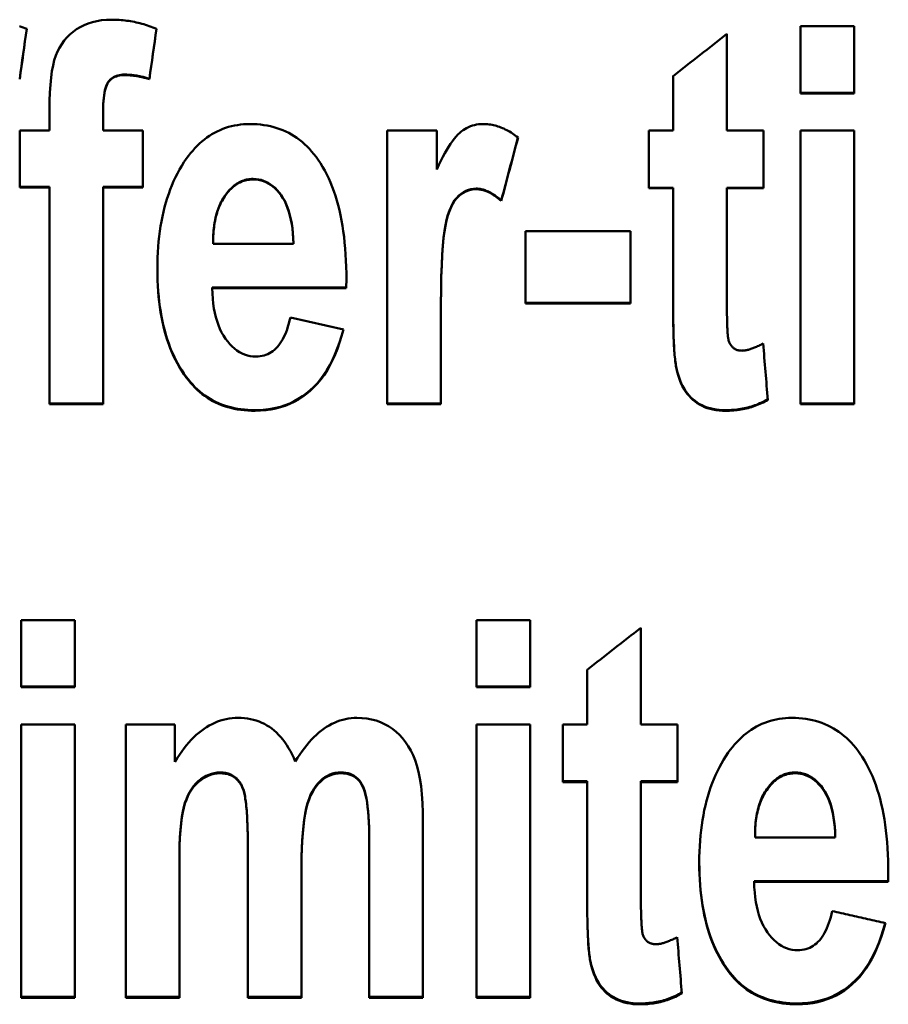
# Model space of a CAD drawing. Units: millimetres. Extents: x 66 to 348, y 84 to 224.
# Drawn here: x 99 to 106, y 138 to 146 of the extents above; entities that cross this region are included whole.
import ezdxf

# ---------------------------------------------------------------- set-up
doc = ezdxf.new("R2010")
doc.units = ezdxf.units.MM
doc.layers.add('Visible (ISO)', color=7, linetype='Continuous', lineweight=50)

msp = doc.modelspace()

# ---------------------------------------------------------------- linework, layer by layer
at = {"layer": 'Visible (ISO)'}
for p, q in [((105.4239, 146.2533), (105.8566, 146.2533)), ((105.4239, 146.2533), (105.4239, 145.7117)), ((105.8566, 145.7117), (105.8566, 146.2533)), ((104.8296, 145.4125), (104.8296, 146.1916)), ((99.129, 145.8298), (99.129, 145.8257)), ((100.175, 145.8298), (100.175, 145.8257)), ((104.397, 145.8519), (104.397, 145.4125)), ((105.8566, 145.7158), (105.4239, 145.7158)), ((105.8566, 145.7117), (105.4239, 145.7117)), ((99.3691, 145.5787), (99.3691, 145.4125)), ((99.8018, 145.5734), (99.8018, 145.5692)), ((99.8018, 145.4125), (99.8018, 145.5692)), ((99.129, 145.4125), (99.129, 144.9541)), ((99.129, 145.4125), (99.3691, 145.4125)), ((99.8018, 145.4125), (100.1227, 145.4125)), ((100.1227, 144.9541), (100.1227, 145.4125)), ((102.091, 145.4125), (102.4904, 145.4125)), ((102.091, 145.4125), (102.091, 143.2064)), ((102.4904, 145.0989), (102.4904, 145.4125)), ((104.1996, 145.4125), (104.397, 145.4125)), ((104.1996, 145.4125), (104.1996, 144.9469)), ((104.8296, 145.4125), (105.1244, 145.4125)), ((105.1244, 144.9469), (105.1244, 145.4125)), ((105.4239, 145.4125), (105.8566, 145.4125)), ((105.4239, 145.4125), (105.4239, 143.2064)), ((105.8566, 143.2064), (105.8566, 145.4125)), ((99.3691, 144.9585), (99.129, 144.9585)), ((99.3691, 144.9585), (99.3691, 144.9541)), ((100.1227, 144.9585), (99.8018, 144.9585)), ((99.8018, 144.9585), (99.8018, 144.9541)), ((99.3691, 144.9541), (99.129, 144.9541)), ((99.3691, 144.9541), (99.3691, 143.2064)), ((99.8018, 143.2064), (99.8018, 144.9541)), ((100.1227, 144.9541), (99.8018, 144.9541)), ((104.397, 144.9513), (104.1996, 144.9513)), ((104.397, 144.9469), (104.1996, 144.9469)), ((104.397, 144.9513), (104.397, 144.9469)), ((104.397, 144.9469), (104.397, 143.9828)), ((105.1244, 144.9513), (104.8296, 144.9513)), ((104.8296, 144.9513), (104.8296, 144.9469)), ((104.8296, 144.0564), (104.8296, 144.9469)), ((105.1244, 144.9469), (104.8296, 144.9469)), ((103.011, 144.8493), (103.011, 144.8448)), ((103.206, 144.6026), (104.0523, 144.6026)), ((103.206, 144.6026), (103.206, 144.0184)), ((104.0523, 144.0184), (104.0523, 144.6026)), ((100.6885, 144.5005), (101.3351, 144.5005)), ((101.3351, 144.5051), (101.3351, 144.5005)), ((101.763, 144.213), (101.7606, 144.1466)), ((101.7606, 144.1466), (100.6813, 144.1466)), ((100.6813, 144.1466), (100.6813, 144.1419)), ((101.7606, 144.1419), (100.6813, 144.1419)), ((101.7606, 144.1466), (101.7606, 144.1419)), ((104.0523, 144.0232), (103.206, 144.0232)), ((104.0523, 144.0184), (103.206, 144.0184)), ((101.3113, 143.9068), (101.7392, 143.8095)), ((102.5237, 143.8927), (102.5237, 143.8878)), ((102.5237, 143.2064), (102.5237, 143.8878)), ((99.8018, 143.2115), (99.3691, 143.2115)), ((102.5237, 143.2115), (102.091, 143.2115)), ((105.8566, 143.2115), (105.4239, 143.2115)), ((99.8018, 143.2064), (99.3691, 143.2064)), ((102.5237, 143.2064), (102.091, 143.2064)), ((105.8566, 143.2064), (105.4239, 143.2064)), ((99.1421, 141.4672), (99.5747, 141.4672)), ((99.1421, 141.4672), (99.1421, 140.9261)), ((99.5747, 140.9261), (99.5747, 141.4672)), ((102.8102, 141.4672), (103.2428, 141.4672)), ((102.8102, 141.4672), (102.8102, 140.9261)), ((103.2428, 140.9261), (103.2428, 141.4672)), ((104.1367, 140.6272), (104.1367, 141.4055)), ((103.704, 141.0661), (103.704, 140.6272)), ((99.5747, 140.9322), (99.1421, 140.9322)), ((99.5747, 140.9261), (99.1421, 140.9261)), ((103.2428, 140.9322), (102.8102, 140.9322)), ((103.2428, 140.9261), (102.8102, 140.9261)), ((99.1421, 140.6272), (99.5747, 140.6272)), ((99.1421, 140.6272), (99.1421, 138.4236)), ((99.5747, 138.4236), (99.5747, 140.6272)), ((99.9836, 140.6272), (99.9836, 138.4236)), ((99.9836, 140.6272), (100.3806, 140.6272)), ((100.3806, 140.3258), (100.3806, 140.6272)), ((102.8102, 140.6272), (103.2428, 140.6272)), ((102.8102, 140.6272), (102.8102, 138.4236)), ((103.2428, 138.4236), (103.2428, 140.6272)), ((103.5067, 140.6272), (103.704, 140.6272)), ((103.5067, 140.6272), (103.5067, 140.1621)), ((104.1367, 140.6272), (104.4314, 140.6272)), ((104.4314, 140.1621), (104.4314, 140.6272)), ((103.704, 140.1685), (103.5067, 140.1685)), ((103.704, 140.1621), (103.5067, 140.1621)), ((103.704, 140.1685), (103.704, 140.1621)), ((103.704, 140.1621), (103.704, 139.1991)), ((104.4314, 140.1685), (104.1367, 140.1685)), ((104.1367, 140.1685), (104.1367, 140.1621)), ((104.1367, 139.2726), (104.1367, 140.1621)), ((104.4314, 140.1621), (104.1367, 140.1621)), ((102.3799, 138.4236), (102.3799, 139.8348)), ((105.7033, 139.7227), (105.7033, 139.7162)), ((101.9472, 139.6919), (101.9472, 139.6853)), ((101.9472, 139.6853), (101.9472, 138.4236)), ((105.0566, 139.7162), (105.7033, 139.7162)), ((100.9678, 139.6397), (100.9678, 139.6331)), ((100.9678, 139.6331), (100.9678, 138.4236)), ((100.4163, 139.5022), (100.4163, 139.4956)), ((100.4163, 138.4236), (100.4163, 139.4956)), ((101.4004, 139.4904), (101.4004, 139.4837)), ((101.4004, 138.4236), (101.4004, 139.4837)), ((106.1311, 139.4309), (106.1288, 139.3647)), ((106.1288, 139.3647), (105.0495, 139.3647)), ((105.0495, 139.3647), (105.0495, 139.358)), ((106.1288, 139.358), (105.0495, 139.358)), ((106.1288, 139.3647), (106.1288, 139.358)), ((99.5747, 138.4307), (99.1421, 138.4307)), ((99.5747, 138.4236), (99.1421, 138.4236)), ((100.4163, 138.4307), (99.9836, 138.4307)), ((100.4163, 138.4236), (99.9836, 138.4236)), ((101.4004, 138.4307), (100.9678, 138.4307)), ((101.4004, 138.4236), (100.9678, 138.4236)), ((102.3799, 138.4307), (101.9472, 138.4307)), ((102.3799, 138.4236), (101.9472, 138.4236)), ((103.2428, 138.4307), (102.8102, 138.4307)), ((103.2428, 138.4236), (102.8102, 138.4236))]:
    msp.add_line(p, q, dxfattribs=at)
at = {"layer": 'Visible (ISO)', "flags": 128}
for points in [[(99.1271, 146.2544), (99.1419, 146.2492), (99.1567, 146.2437), (99.1714, 146.2379), (99.186, 146.2319)], [(99.3691, 145.5787), (99.3699, 145.6515), (99.3723, 145.7191), (99.3763, 145.7816), (99.3819, 145.8388), (99.3891, 145.8908), (99.3978, 145.9377), (99.4082, 145.9793), (99.4202, 146.0158), (99.434, 146.0487), (99.4498, 146.0798), (99.4676, 146.1091), (99.4874, 146.1366), (99.5092, 146.1623), (99.533, 146.1861), (99.5588, 146.2082), (99.5866, 146.2284), (99.6163, 146.2465), (99.6476, 146.2621), (99.6806, 146.2754), (99.7153, 146.2863), (99.7516, 146.2947), (99.7896, 146.3008), (99.8293, 146.3044), (99.8707, 146.3056)], [(99.8707, 146.3056), (99.8861, 146.3054), (99.9015, 146.3051), (99.9169, 146.3044), (99.9322, 146.3035), (99.9475, 146.3024), (99.9628, 146.301), (99.978, 146.2993), (99.9933, 146.2974), (100.0084, 146.2952), (100.0236, 146.2928), (100.0387, 146.2901), (100.0537, 146.2872), (100.0688, 146.284), (100.0838, 146.2805), (100.0988, 146.2768), (100.1137, 146.2728), (100.1286, 146.2686), (100.1435, 146.2642), (100.1583, 146.2594), (100.1731, 146.2544), (100.1879, 146.2492), (100.2026, 146.2437), (100.2174, 146.2379), (100.232, 146.2319)], [(99.9753, 145.863), (99.9606, 145.8626), (99.9465, 145.8614), (99.9332, 145.8594), (99.9205, 145.8566), (99.9085, 145.8529), (99.8971, 145.8485), (99.8865, 145.8432), (99.8765, 145.8372), (99.8672, 145.8303), (99.8586, 145.8226), (99.8506, 145.8141), (99.8434, 145.8048), (99.8367, 145.7944), (99.8306, 145.7823), (99.8252, 145.7686), (99.8202, 145.7533), (99.8159, 145.7364), (99.8122, 145.7179), (99.809, 145.6978), (99.8064, 145.6761), (99.8044, 145.6528), (99.8029, 145.6279), (99.802, 145.6014), (99.8018, 145.5733)], [(99.9753, 145.859), (99.9606, 145.8586), (99.9465, 145.8574), (99.9332, 145.8554), (99.9205, 145.8525), (99.9085, 145.8489), (99.8971, 145.8444), (99.8865, 145.8392), (99.8765, 145.8331), (99.8672, 145.8263), (99.8586, 145.8186), (99.8506, 145.8101), (99.8434, 145.8008), (99.8367, 145.7903), (99.8306, 145.7782), (99.8252, 145.7645), (99.8202, 145.7492), (99.8159, 145.7323), (99.8122, 145.7138), (99.809, 145.6937), (99.8064, 145.672), (99.8044, 145.6487), (99.8029, 145.6238), (99.802, 145.5973), (99.8018, 145.5692)], [(100.175, 145.8298), (100.1663, 145.8325), (100.1576, 145.8351), (100.149, 145.8376), (100.1404, 145.8399), (100.1318, 145.8422), (100.1233, 145.8443), (100.1148, 145.8463), (100.1063, 145.8482), (100.0979, 145.85), (100.0895, 145.8517), (100.0811, 145.8533), (100.0728, 145.8547), (100.0645, 145.856), (100.0562, 145.8572), (100.0479, 145.8583), (100.0397, 145.8593), (100.0316, 145.8602), (100.0234, 145.8609), (100.0153, 145.8616), (100.0073, 145.8621), (99.9992, 145.8625), (99.9912, 145.8628), (99.9832, 145.863), (99.9753, 145.863)], [(100.175, 145.8257), (100.1663, 145.8285), (100.1576, 145.831), (100.149, 145.8335), (100.1404, 145.8359), (100.1318, 145.8382), (100.1233, 145.8403), (100.1148, 145.8423), (100.1063, 145.8442), (100.0979, 145.846), (100.0895, 145.8477), (100.0811, 145.8492), (100.0728, 145.8507), (100.0645, 145.852), (100.0562, 145.8532), (100.0479, 145.8543), (100.0397, 145.8553), (100.0316, 145.8562), (100.0234, 145.8569), (100.0153, 145.8576), (100.0073, 145.8581), (99.9992, 145.8585), (99.9912, 145.8588), (99.9832, 145.8589), (99.9753, 145.859)], [(100.4721, 145.1844), (100.489, 145.2073), (100.5062, 145.2292), (100.5238, 145.2501), (100.5419, 145.2701), (100.5603, 145.2891), (100.5791, 145.3071), (100.5983, 145.3241), (100.6179, 145.3401), (100.6379, 145.3552), (100.6584, 145.3693), (100.6792, 145.3825), (100.7003, 145.3946), (100.7219, 145.4058), (100.7439, 145.416), (100.7663, 145.4253), (100.7891, 145.4336), (100.8123, 145.4409), (100.8359, 145.4472), (100.8598, 145.4525), (100.8842, 145.4569), (100.909, 145.4603), (100.9341, 145.4628), (100.9597, 145.4642), (100.9856, 145.4647)], [(100.9856, 145.4647), (101.0145, 145.4642), (101.0428, 145.4627), (101.0706, 145.4602), (101.0979, 145.4567), (101.1247, 145.4522), (101.151, 145.4467), (101.1767, 145.4403), (101.2019, 145.4328), (101.2266, 145.4243), (101.2508, 145.4148), (101.2745, 145.4043), (101.2976, 145.3929), (101.3203, 145.3804), (101.3424, 145.3669), (101.3639, 145.3524), (101.385, 145.337), (101.4055, 145.3205), (101.4256, 145.3031), (101.4451, 145.2846), (101.464, 145.2651), (101.4825, 145.2447), (101.5004, 145.2232), (101.5179, 145.2008), (101.5348, 145.1773)], [(102.4904, 145.099), (102.5073, 145.1347), (102.5239, 145.1684), (102.5403, 145.2001), (102.5563, 145.2297), (102.5721, 145.2572), (102.5876, 145.2827), (102.6028, 145.3061), (102.6177, 145.3275), (102.6324, 145.3468), (102.6467, 145.364), (102.6608, 145.3792), (102.6746, 145.3923), (102.6885, 145.4038), (102.7027, 145.4144), (102.7172, 145.424), (102.7321, 145.4325), (102.7473, 145.4401), (102.7629, 145.4466), (102.7788, 145.4521), (102.7951, 145.4567), (102.8117, 145.4602), (102.8287, 145.4627), (102.846, 145.4642), (102.8636, 145.4647)], [(102.8636, 145.4647), (102.8759, 145.4645), (102.8881, 145.4639), (102.9003, 145.463), (102.9124, 145.4617), (102.9245, 145.46), (102.9366, 145.4579), (102.9486, 145.4554), (102.9606, 145.4526), (102.9725, 145.4494), (102.9844, 145.4457), (102.9962, 145.4418), (103.0081, 145.4374), (103.0198, 145.4326), (103.0315, 145.4275), (103.0432, 145.422), (103.0549, 145.4161), (103.0665, 145.4099), (103.078, 145.4033), (103.0896, 145.3962), (103.101, 145.3888), (103.1125, 145.381), (103.1239, 145.3729), (103.1352, 145.3644), (103.1465, 145.3555)], [(100.2392, 144.2962), (100.2396, 144.342), (100.2408, 144.387), (100.2428, 144.4312), (100.2456, 144.4746), (100.2493, 144.5173), (100.2537, 144.5592), (100.259, 144.6004), (100.265, 144.6408), (100.2719, 144.6805), (100.2796, 144.7194), (100.2881, 144.7576), (100.2974, 144.795), (100.3075, 144.8316), (100.3184, 144.8675), (100.3302, 144.9026), (100.3427, 144.9369), (100.3561, 144.9705), (100.3702, 145.0034), (100.3852, 145.0354), (100.4009, 145.0668), (100.4175, 145.0973), (100.4349, 145.1271), (100.4531, 145.1562), (100.4721, 145.1844)], [(101.5348, 145.1773), (101.5534, 145.1495), (101.5712, 145.1205), (101.5882, 145.0905), (101.6045, 145.0594), (101.6199, 145.0271), (101.6346, 144.9939), (101.6485, 144.9595), (101.6615, 144.924), (101.6738, 144.8874), (101.6853, 144.8498), (101.696, 144.811), (101.7059, 144.7712), (101.715, 144.7303), (101.7234, 144.6883), (101.7309, 144.6452), (101.7376, 144.601), (101.7436, 144.5557), (101.7487, 144.5094), (101.7531, 144.4619), (101.7566, 144.4134), (101.7594, 144.3638), (101.7614, 144.3131), (101.7626, 144.2613), (101.763, 144.2084)], [(101.0118, 145.0226), (101.0005, 145.0223), (100.9895, 145.0216), (100.9786, 145.0204), (100.9678, 145.0188), (100.9572, 145.0167), (100.9467, 145.0141), (100.9364, 145.011), (100.9262, 145.0075), (100.9162, 145.0035), (100.9063, 144.9991), (100.8965, 144.9941), (100.887, 144.9887), (100.8775, 144.9829), (100.8682, 144.9765), (100.8591, 144.9697), (100.8501, 144.9624), (100.8413, 144.9547), (100.8326, 144.9464), (100.824, 144.9377), (100.8156, 144.9286), (100.8074, 144.919), (100.7993, 144.9089), (100.7914, 144.8983), (100.7836, 144.8872)], [(101.0118, 145.0182), (101.0005, 145.018), (100.9895, 145.0173), (100.9786, 145.0161), (100.9678, 145.0144), (100.9572, 145.0123), (100.9467, 145.0097), (100.9364, 145.0067), (100.9262, 145.0031), (100.9162, 144.9992), (100.9063, 144.9947), (100.8965, 144.9898), (100.887, 144.9844), (100.8775, 144.9785), (100.8682, 144.9721), (100.8591, 144.9653), (100.8501, 144.958), (100.8413, 144.9503), (100.8326, 144.9421), (100.824, 144.9334), (100.8156, 144.9242), (100.8074, 144.9145), (100.7993, 144.9044), (100.7914, 144.8939), (100.7836, 144.8828)], [(101.3351, 144.5051), (101.3337, 144.5473), (101.331, 144.5877), (101.3271, 144.6263), (101.322, 144.6632), (101.3156, 144.6982), (101.308, 144.7315), (101.2992, 144.7629), (101.2891, 144.7926), (101.2778, 144.8204), (101.2652, 144.8465), (101.2514, 144.8707), (101.2364, 144.8932), (101.2205, 144.9138), (101.2041, 144.9327), (101.1872, 144.9498), (101.1697, 144.9651), (101.1518, 144.9785), (101.1333, 144.9902), (101.1143, 145.0001), (101.0948, 145.0082), (101.0748, 145.0145), (101.0543, 145.019), (101.0333, 145.0217), (101.0118, 145.0226)], [(101.3351, 144.5005), (101.3337, 144.5427), (101.331, 144.5832), (101.3271, 144.6218), (101.322, 144.6587), (101.3156, 144.6937), (101.308, 144.727), (101.2992, 144.7584), (101.2891, 144.7881), (101.2778, 144.816), (101.2652, 144.842), (101.2514, 144.8663), (101.2364, 144.8888), (101.2205, 144.9094), (101.2041, 144.9283), (101.1872, 144.9454), (101.1697, 144.9607), (101.1518, 144.9742), (101.1333, 144.9858), (101.1143, 144.9957), (101.0948, 145.0038), (101.0748, 145.0101), (101.0543, 145.0146), (101.0333, 145.0173), (101.0118, 145.0182)], [(100.7836, 144.8872), (100.7758, 144.8758), (100.7683, 144.864), (100.7612, 144.8519), (100.7544, 144.8394), (100.7479, 144.8265), (100.7418, 144.8133), (100.736, 144.7997), (100.7305, 144.7858), (100.7254, 144.7715), (100.7206, 144.7568), (100.7161, 144.7418), (100.712, 144.7265), (100.7082, 144.7108), (100.7047, 144.6947), (100.7016, 144.6783), (100.6988, 144.6615), (100.6963, 144.6443), (100.6942, 144.6268), (100.6924, 144.609), (100.6909, 144.5908), (100.6898, 144.5722), (100.689, 144.5533), (100.6885, 144.534), (100.6884, 144.5143)], [(100.7836, 144.8828), (100.7756, 144.8712), (100.768, 144.8591), (100.7607, 144.8467), (100.7538, 144.8339), (100.7473, 144.8208), (100.7411, 144.8073), (100.7352, 144.7934), (100.7297, 144.7791), (100.7245, 144.7645), (100.7197, 144.7495), (100.7152, 144.7341), (100.711, 144.7184), (100.7073, 144.7022), (100.7038, 144.6858), (100.7007, 144.6689), (100.698, 144.6517), (100.6956, 144.6341), (100.6935, 144.6161), (100.6918, 144.5978), (100.6904, 144.579), (100.6894, 144.56), (100.6888, 144.5405), (100.6884, 144.5207), (100.6885, 144.5005)], [(102.809, 144.9442), (102.7873, 144.9431), (102.7662, 144.9396), (102.7457, 144.9339), (102.7258, 144.9258), (102.7064, 144.9155), (102.6877, 144.9028), (102.6696, 144.8879), (102.6521, 144.8706), (102.6354, 144.8503), (102.62, 144.8263), (102.6059, 144.7986), (102.5929, 144.7671), (102.5812, 144.7318), (102.5707, 144.6928), (102.5614, 144.6501), (102.5534, 144.6036), (102.5464, 144.5501), (102.5404, 144.4866), (102.5353, 144.4129), (102.5311, 144.3291), (102.5279, 144.2352), (102.5256, 144.1311), (102.5242, 144.017), (102.5237, 143.8927)], [(102.809, 144.9398), (102.7873, 144.9387), (102.7662, 144.9352), (102.7457, 144.9295), (102.7258, 144.9214), (102.7064, 144.9111), (102.6877, 144.8984), (102.6696, 144.8835), (102.6521, 144.8662), (102.6354, 144.8459), (102.62, 144.8219), (102.6059, 144.7941), (102.5929, 144.7626), (102.5812, 144.7273), (102.5707, 144.6883), (102.5614, 144.6455), (102.5534, 144.599), (102.5464, 144.5456), (102.5404, 144.482), (102.5353, 144.4083), (102.5311, 144.3245), (102.5279, 144.2305), (102.5256, 144.1264), (102.5242, 144.0122), (102.5237, 143.8878)], [(103.011, 144.8493), (103.0021, 144.857), (102.9933, 144.8644), (102.9845, 144.8715), (102.9757, 144.8783), (102.967, 144.8847), (102.9583, 144.8908), (102.9496, 144.8966), (102.941, 144.902), (102.9325, 144.9071), (102.9239, 144.9119), (102.9155, 144.9164), (102.907, 144.9205), (102.8986, 144.9243), (102.8903, 144.9277), (102.882, 144.9309), (102.8737, 144.9337), (102.8654, 144.9361), (102.8572, 144.9383), (102.8491, 144.9401), (102.841, 144.9416), (102.8329, 144.9427), (102.8249, 144.9436), (102.8169, 144.9441), (102.809, 144.9442)], [(103.011, 144.8448), (103.0021, 144.8526), (102.9933, 144.86), (102.9845, 144.8671), (102.9757, 144.8738), (102.967, 144.8803), (102.9583, 144.8864), (102.9496, 144.8922), (102.941, 144.8976), (102.9325, 144.9027), (102.9239, 144.9075), (102.9155, 144.912), (102.907, 144.9161), (102.8986, 144.9199), (102.8903, 144.9233), (102.882, 144.9265), (102.8737, 144.9293), (102.8654, 144.9317), (102.8572, 144.9339), (102.8491, 144.9357), (102.841, 144.9372), (102.8329, 144.9383), (102.8249, 144.9392), (102.8169, 144.9397), (102.809, 144.9398)], [(100.4721, 143.4275), (100.4532, 143.4539), (100.4351, 143.4812), (100.4177, 143.5093), (100.4012, 143.5383), (100.3855, 143.5681), (100.3706, 143.5988), (100.3565, 143.6303), (100.3431, 143.6627), (100.3306, 143.6959), (100.3189, 143.73), (100.308, 143.7649), (100.2979, 143.8007), (100.2886, 143.8373), (100.2801, 143.8747), (100.2724, 143.9131), (100.2655, 143.9523), (100.2594, 143.9923), (100.2541, 144.0331), (100.2496, 144.0749), (100.2459, 144.1174), (100.243, 144.1609), (100.2409, 144.2051), (100.2396, 144.2503), (100.2392, 144.2962)], [(100.4721, 143.4224), (100.4531, 143.449), (100.4349, 143.4764), (100.4175, 143.5047), (100.4009, 143.5338), (100.3852, 143.5638), (100.3702, 143.5946), (100.3561, 143.6263), (100.3427, 143.6588), (100.3302, 143.6922), (100.3184, 143.7265), (100.3075, 143.7616), (100.2974, 143.7976), (100.2881, 143.8344), (100.2796, 143.8721), (100.2719, 143.9107), (100.265, 143.9501), (100.259, 143.9904), (100.2537, 144.0315), (100.2493, 144.0735), (100.2456, 144.1163), (100.2428, 144.16), (100.2408, 144.2046), (100.2396, 144.25), (100.2392, 144.2962)], [(100.6813, 144.1419), (100.6828, 144.0988), (100.6856, 144.0574), (100.6898, 144.0176), (100.6953, 143.9795), (100.7022, 143.9431), (100.7105, 143.9083), (100.72, 143.8752), (100.731, 143.8438), (100.7433, 143.814), (100.7569, 143.7859), (100.7719, 143.7595), (100.7883, 143.7347), (100.8056, 143.7117), (100.8235, 143.6908), (100.8419, 143.6718), (100.8609, 143.6549), (100.8805, 143.6399), (100.9006, 143.6269), (100.9213, 143.616), (100.9426, 143.607), (100.9644, 143.6), (100.9867, 143.595), (101.0097, 143.592), (101.0332, 143.591)], [(104.8296, 144.0564), (104.8296, 144.0327), (104.8297, 144.0098), (104.8298, 143.9878), (104.83, 143.9667), (104.8302, 143.9463), (104.8305, 143.9268), (104.8308, 143.9082), (104.8312, 143.8905), (104.8316, 143.8735), (104.8321, 143.8575), (104.8326, 143.8422), (104.8332, 143.8279), (104.8338, 143.8144), (104.8345, 143.8017), (104.8352, 143.7898), (104.836, 143.7789), (104.8368, 143.7687), (104.8376, 143.7595), (104.8386, 143.751), (104.8395, 143.7435), (104.8405, 143.7367), (104.8416, 143.7308), (104.8427, 143.7258), (104.8439, 143.7216)], [(104.4231, 143.4987), (104.421, 143.5091), (104.419, 143.5204), (104.417, 143.5325), (104.4152, 143.5455), (104.4134, 143.5594), (104.4117, 143.574), (104.4101, 143.5896), (104.4087, 143.6059), (104.4073, 143.6231), (104.4059, 143.6412), (104.4047, 143.6601), (104.4036, 143.6798), (104.4025, 143.7004), (104.4016, 143.7219), (104.4007, 143.7442), (104.3999, 143.7673), (104.3993, 143.7913), (104.3987, 143.8161), (104.3982, 143.8418), (104.3977, 143.8683), (104.3974, 143.8956), (104.3972, 143.9239), (104.397, 143.9529), (104.397, 143.9828)], [(104.4231, 143.4937), (104.421, 143.5042), (104.4189, 143.5156), (104.417, 143.5278), (104.4151, 143.5409), (104.4133, 143.5549), (104.4117, 143.5697), (104.4101, 143.5853), (104.4086, 143.6018), (104.4072, 143.6192), (104.4059, 143.6375), (104.4046, 143.6566), (104.4035, 143.6765), (104.4025, 143.6973), (104.4015, 143.719), (104.4006, 143.7415), (104.3999, 143.7649), (104.3992, 143.7891), (104.3986, 143.8142), (104.3981, 143.8402), (104.3977, 143.867), (104.3974, 143.8947), (104.3971, 143.9232), (104.397, 143.9526), (104.397, 143.9828)], [(101.0332, 143.591), (101.0504, 143.5916), (101.0671, 143.5932), (101.0833, 143.596), (101.099, 143.5998), (101.1142, 143.6047), (101.129, 143.6108), (101.1433, 143.6179), (101.157, 143.6261), (101.1703, 143.6354), (101.1831, 143.6459), (101.1955, 143.6574), (101.2073, 143.67), (101.2186, 143.6837), (101.2295, 143.6985), (101.2399, 143.7144), (101.2498, 143.7314), (101.2592, 143.7495), (101.2681, 143.7687), (101.2765, 143.7889), (101.2844, 143.8103), (101.2919, 143.8328), (101.2988, 143.8564), (101.3053, 143.8811), (101.3113, 143.9068)], [(101.738, 143.8097), (101.723, 143.7559), (101.7067, 143.7045), (101.6891, 143.6554), (101.6701, 143.6086), (101.6498, 143.5642), (101.6282, 143.5222), (101.6052, 143.4826), (101.5809, 143.4452), (101.5553, 143.4103), (101.5284, 143.3777), (101.5001, 143.3475), (101.4705, 143.3196), (101.4397, 143.294), (101.4078, 143.2706), (101.3748, 143.2495), (101.3407, 143.2305), (101.3055, 143.2138), (101.2692, 143.1994), (101.2318, 143.1871), (101.1933, 143.1771), (101.1538, 143.1693), (101.1131, 143.1638), (101.0713, 143.1604), (101.0284, 143.1593)], [(101.7392, 143.8095), (101.7243, 143.7553), (101.708, 143.7034), (101.6904, 143.6539), (101.6715, 143.6069), (101.6512, 143.5621), (101.6296, 143.5198), (101.6066, 143.4798), (101.5823, 143.4422), (101.5567, 143.407), (101.5297, 143.3742), (101.5014, 143.3437), (101.4718, 143.3156), (101.4409, 143.2898), (101.4089, 143.2663), (101.3759, 143.245), (101.3417, 143.2259), (101.3064, 143.2091), (101.27, 143.1945), (101.2325, 143.1822), (101.1939, 143.1721), (101.1542, 143.1643), (101.1134, 143.1587), (101.0714, 143.1553), (101.0284, 143.1542)], [(104.8439, 143.7216), (104.8462, 143.7148), (104.8486, 143.7083), (104.8513, 143.7021), (104.8541, 143.6962), (104.8571, 143.6906), (104.8604, 143.6853), (104.8638, 143.6802), (104.8674, 143.6754), (104.8712, 143.671), (104.8752, 143.6668), (104.8793, 143.6629), (104.8837, 143.6593), (104.8883, 143.656), (104.893, 143.6529), (104.8979, 143.6502), (104.903, 143.6477), (104.9084, 143.6456), (104.9139, 143.6437), (104.9196, 143.6421), (104.9254, 143.6408), (104.9315, 143.6398), (104.9378, 143.6391), (104.9442, 143.6387), (104.9509, 143.6385)], [(104.9509, 143.6385), (104.9559, 143.6386), (104.9611, 143.6389), (104.9665, 143.6394), (104.9721, 143.6401), (104.9779, 143.641), (104.9838, 143.6421), (104.99, 143.6434), (104.9963, 143.6448), (105.0028, 143.6465), (105.0095, 143.6484), (105.0163, 143.6505), (105.0234, 143.6528), (105.0306, 143.6552), (105.038, 143.6579), (105.0456, 143.6608), (105.0533, 143.6638), (105.0613, 143.6671), (105.0694, 143.6706), (105.0777, 143.6742), (105.0862, 143.6781), (105.0949, 143.6821), (105.1038, 143.6864), (105.1128, 143.6909), (105.122, 143.6955)], [(104.8201, 143.1593), (104.7932, 143.1599), (104.7672, 143.1618), (104.7421, 143.1648), (104.7179, 143.1691), (104.6946, 143.1746), (104.6721, 143.1813), (104.6506, 143.1892), (104.6299, 143.1983), (104.6102, 143.2087), (104.5913, 143.2203), (104.5733, 143.2331), (104.5562, 143.2471), (104.5401, 143.2623), (104.5248, 143.2785), (104.5105, 143.2958), (104.4971, 143.3141), (104.4846, 143.3335), (104.473, 143.3539), (104.4624, 143.3754), (104.4527, 143.3979), (104.4439, 143.4216), (104.4361, 143.4462), (104.4291, 143.4719), (104.4231, 143.4987)], [(104.8201, 143.1542), (104.7932, 143.1548), (104.7672, 143.1566), (104.7421, 143.1597), (104.7179, 143.1639), (104.6946, 143.1694), (104.6721, 143.1761), (104.6506, 143.1841), (104.6299, 143.1932), (104.6102, 143.2036), (104.5913, 143.2152), (104.5733, 143.228), (104.5562, 143.242), (104.5401, 143.2572), (104.5248, 143.2734), (104.5105, 143.2907), (104.4971, 143.309), (104.4846, 143.3284), (104.473, 143.3488), (104.4624, 143.3704), (104.4527, 143.3929), (104.4439, 143.4165), (104.4361, 143.4412), (104.4291, 143.4669), (104.4231, 143.4937)], [(101.0284, 143.1593), (100.9986, 143.1598), (100.9693, 143.1612), (100.9407, 143.1635), (100.9126, 143.1668), (100.8851, 143.1709), (100.8581, 143.1761), (100.8318, 143.1821), (100.806, 143.1891), (100.7808, 143.197), (100.7562, 143.2059), (100.7321, 143.2157), (100.7087, 143.2264), (100.6858, 143.238), (100.6635, 143.2506), (100.6417, 143.2641), (100.6206, 143.2785), (100.6, 143.2939), (100.58, 143.3102), (100.5606, 143.3274), (100.5417, 143.3455), (100.5235, 143.3646), (100.5058, 143.3846), (100.4887, 143.4056), (100.4721, 143.4275)], [(101.0284, 143.1542), (100.9986, 143.1546), (100.9693, 143.156), (100.9407, 143.1584), (100.9126, 143.1616), (100.8851, 143.1658), (100.8581, 143.1709), (100.8318, 143.177), (100.806, 143.184), (100.7808, 143.1919), (100.7562, 143.2007), (100.7321, 143.2105), (100.7087, 143.2212), (100.6858, 143.2329), (100.6635, 143.2455), (100.6417, 143.259), (100.6206, 143.2734), (100.6, 143.2888), (100.58, 143.3051), (100.5606, 143.3223), (100.5417, 143.3405), (100.5235, 143.3596), (100.5058, 143.3796), (100.4887, 143.4006), (100.4721, 143.4224)], [(105.1596, 143.2469), (105.1471, 143.2397), (105.1344, 143.2329), (105.1216, 143.2264), (105.1087, 143.2201), (105.0956, 143.2142), (105.0823, 143.2086), (105.0689, 143.2033), (105.0554, 143.1982), (105.0418, 143.1935), (105.028, 143.1891), (105.014, 143.185), (105, 143.1812), (104.9857, 143.1777), (104.9714, 143.1745), (104.9569, 143.1716), (104.9422, 143.169), (104.9275, 143.1668), (104.9125, 143.1648), (104.8975, 143.1631), (104.8823, 143.1618), (104.867, 143.1607), (104.8515, 143.1599), (104.8359, 143.1595), (104.8201, 143.1593)], [(105.1601, 143.242), (105.1475, 143.2348), (105.1348, 143.228), (105.122, 143.2214), (105.109, 143.2152), (105.0959, 143.2092), (105.0826, 143.2036), (105.0693, 143.1982), (105.0557, 143.1932), (105.042, 143.1885), (105.0282, 143.1841), (105.0143, 143.1799), (105.0002, 143.1761), (104.9859, 143.1726), (104.9716, 143.1694), (104.9571, 143.1665), (104.9424, 143.1639), (104.9276, 143.1616), (104.9127, 143.1597), (104.8976, 143.158), (104.8824, 143.1566), (104.867, 143.1556), (104.8515, 143.1548), (104.8359, 143.1543), (104.8201, 143.1542)], [(100.3806, 140.3259), (100.3986, 140.3549), (100.4168, 140.3827), (100.4354, 140.4092), (100.4542, 140.4345), (100.4733, 140.4585), (100.4926, 140.4812), (100.5123, 140.5028), (100.5322, 140.523), (100.5524, 140.542), (100.5729, 140.5598), (100.5937, 140.5763), (100.6148, 140.5916), (100.6361, 140.6056), (100.6577, 140.6184), (100.6796, 140.63), (100.7018, 140.6404), (100.7243, 140.6495), (100.747, 140.6574), (100.77, 140.6641), (100.7933, 140.6696), (100.8169, 140.6739), (100.8408, 140.6769), (100.8649, 140.6787), (100.8893, 140.6794)], [(100.8893, 140.6794), (100.9152, 140.6788), (100.9405, 140.677), (100.9652, 140.674), (100.9893, 140.6697), (101.0129, 140.6643), (101.0358, 140.6577), (101.0582, 140.6499), (101.08, 140.6409), (101.1013, 140.6306), (101.1219, 140.6192), (101.142, 140.6066), (101.1615, 140.5928), (101.1805, 140.5777), (101.1988, 140.5614), (101.2166, 140.5437), (101.2338, 140.5249), (101.2504, 140.5047), (101.2664, 140.4833), (101.2819, 140.4606), (101.2968, 140.4367), (101.3111, 140.4115), (101.3248, 140.385), (101.338, 140.3572), (101.3505, 140.3282)], [(101.3505, 140.3282), (101.3685, 140.3572), (101.3867, 140.385), (101.4051, 140.4115), (101.4238, 140.4367), (101.4428, 140.4606), (101.462, 140.4833), (101.4814, 140.5047), (101.5011, 140.5249), (101.521, 140.5437), (101.5412, 140.5614), (101.5616, 140.5777), (101.5823, 140.5928), (101.6032, 140.6066), (101.6243, 140.6192), (101.6457, 140.6306), (101.6672, 140.6409), (101.689, 140.6499), (101.711, 140.6577), (101.7332, 140.6643), (101.7556, 140.6697), (101.7782, 140.674), (101.801, 140.677), (101.8241, 140.6788), (101.8474, 140.6794)], [(101.8474, 140.6794), (101.8882, 140.678), (101.9277, 140.6739), (101.9657, 140.667), (102.0022, 140.6574), (102.0373, 140.6451), (102.0709, 140.63), (102.1031, 140.6121), (102.1338, 140.5916), (102.1629, 140.5684), (102.1903, 140.5429), (102.2158, 140.5149), (102.2396, 140.4845), (102.2616, 140.4517), (102.2818, 140.4165), (102.3002, 140.3789), (102.3169, 140.3389), (102.3316, 140.295), (102.3444, 140.2456), (102.3553, 140.1907), (102.3641, 140.1304), (102.371, 140.0647), (102.3759, 139.9935), (102.3789, 139.9169), (102.3799, 139.8348)], [(104.8403, 140.3994), (104.8572, 140.4222), (104.8744, 140.4441), (104.892, 140.465), (104.91, 140.4849), (104.9285, 140.5039), (104.9473, 140.5219), (104.9665, 140.5389), (104.9861, 140.5549), (105.0061, 140.57), (105.0265, 140.5841), (105.0473, 140.5972), (105.0685, 140.6094), (105.0901, 140.6206), (105.1121, 140.6308), (105.1345, 140.64), (105.1573, 140.6482), (105.1805, 140.6556), (105.204, 140.6619), (105.228, 140.6672), (105.2524, 140.6716), (105.2771, 140.675), (105.3023, 140.6774), (105.3278, 140.6789), (105.3538, 140.6794)], [(105.3538, 140.6794), (105.3827, 140.6789), (105.411, 140.6774), (105.4388, 140.6749), (105.4661, 140.6714), (105.4929, 140.6669), (105.5192, 140.6614), (105.5449, 140.6549), (105.5701, 140.6475), (105.5948, 140.639), (105.619, 140.6295), (105.6427, 140.619), (105.6658, 140.6076), (105.6884, 140.5951), (105.7105, 140.5817), (105.7321, 140.5672), (105.7532, 140.5518), (105.7737, 140.5353), (105.7937, 140.5179), (105.8132, 140.4994), (105.8322, 140.48), (105.8507, 140.4596), (105.8686, 140.4381), (105.886, 140.4157), (105.9029, 140.3923)], [(104.6073, 139.5122), (104.6077, 139.5578), (104.609, 139.6028), (104.611, 139.6469), (104.6138, 139.6903), (104.6175, 139.733), (104.6219, 139.7749), (104.6272, 139.816), (104.6332, 139.8564), (104.6401, 139.896), (104.6478, 139.9349), (104.6563, 139.973), (104.6656, 140.0103), (104.6757, 140.0469), (104.6866, 140.0827), (104.6983, 140.1178), (104.7109, 140.1521), (104.7242, 140.1857), (104.7384, 140.2185), (104.7534, 140.2505), (104.7691, 140.2818), (104.7857, 140.3123), (104.8031, 140.3421), (104.8213, 140.3711), (104.8403, 140.3994)], [(105.9029, 140.3923), (105.9216, 140.3645), (105.9394, 140.3355), (105.9564, 140.3055), (105.9727, 140.2744), (105.9881, 140.2423), (106.0028, 140.209), (106.0167, 140.1747), (106.0297, 140.1392), (106.042, 140.1027), (106.0535, 140.0651), (106.0642, 140.0264), (106.0741, 139.9866), (106.0832, 139.9457), (106.0915, 139.9038), (106.0991, 139.8607), (106.1058, 139.8166), (106.1117, 139.7714), (106.1169, 139.7251), (106.1213, 139.6777), (106.1248, 139.6292), (106.1276, 139.5796), (106.1296, 139.529), (106.1308, 139.4772), (106.1312, 139.4244)], [(100.7443, 140.2397), (100.7208, 140.2386), (100.6977, 140.2352), (100.675, 140.2297), (100.6528, 140.2219), (100.631, 140.2119), (100.6097, 140.1997), (100.5888, 140.1852), (100.5684, 140.1685), (100.5489, 140.1497), (100.5308, 140.129), (100.5141, 140.1062), (100.4989, 140.0814), (100.485, 140.0546), (100.4726, 140.0258), (100.4615, 139.995), (100.4519, 139.9622), (100.4436, 139.9255), (100.4363, 139.8828), (100.4302, 139.8342), (100.4252, 139.7796), (100.4213, 139.7192), (100.4185, 139.6528), (100.4168, 139.5805), (100.4163, 139.5022)], [(100.7443, 140.2333), (100.7208, 140.2322), (100.6977, 140.2289), (100.675, 140.2233), (100.6528, 140.2155), (100.631, 140.2055), (100.6097, 140.1933), (100.5888, 140.1788), (100.5684, 140.1621), (100.5489, 140.1434), (100.5308, 140.1226), (100.5141, 140.0998), (100.4989, 140.075), (100.485, 140.0482), (100.4726, 140.0194), (100.4615, 139.9886), (100.4519, 139.9557), (100.4436, 139.919), (100.4363, 139.8763), (100.4302, 139.8277), (100.4252, 139.7731), (100.4213, 139.7126), (100.4185, 139.6462), (100.4168, 139.5738), (100.4163, 139.4956)], [(100.9321, 140.1021), (100.928, 140.1134), (100.9236, 140.1241), (100.9188, 140.1344), (100.9137, 140.1442), (100.9083, 140.1535), (100.9026, 140.1623), (100.8965, 140.1707), (100.8901, 140.1785), (100.8834, 140.1859), (100.8764, 140.1929), (100.8691, 140.1993), (100.8614, 140.2053), (100.8534, 140.2108), (100.8451, 140.2158), (100.8365, 140.2203), (100.8275, 140.2244), (100.8183, 140.228), (100.8087, 140.2311), (100.7987, 140.2337), (100.7885, 140.2358), (100.7779, 140.2375), (100.7671, 140.2387), (100.7559, 140.2394), (100.7443, 140.2397)], [(100.9321, 140.0957), (100.928, 140.1069), (100.9236, 140.1177), (100.9188, 140.128), (100.9137, 140.1378), (100.9083, 140.1471), (100.9026, 140.1559), (100.8965, 140.1643), (100.8901, 140.1722), (100.8834, 140.1796), (100.8764, 140.1865), (100.8691, 140.1929), (100.8614, 140.1989), (100.8534, 140.2044), (100.8451, 140.2094), (100.8365, 140.214), (100.8275, 140.218), (100.8183, 140.2216), (100.8087, 140.2247), (100.7987, 140.2274), (100.7885, 140.2295), (100.7779, 140.2312), (100.7671, 140.2324), (100.7559, 140.2331), (100.7443, 140.2333)], [(101.719, 140.2397), (101.6956, 140.2386), (101.673, 140.2354), (101.6511, 140.2301), (101.63, 140.2227), (101.6096, 140.2131), (101.59, 140.2014), (101.5712, 140.1876), (101.5531, 140.1717), (101.5358, 140.1536), (101.5192, 140.1335), (101.5034, 140.1111), (101.4884, 140.0867), (101.4744, 140.0592), (101.4615, 140.0277), (101.4499, 139.9921), (101.4395, 139.9525), (101.4304, 139.9088), (101.4224, 139.8611), (101.4157, 139.8094), (101.4102, 139.7537), (101.4059, 139.6939), (101.4029, 139.6301), (101.4011, 139.5622), (101.4004, 139.4904)], [(101.719, 140.2333), (101.6956, 140.2323), (101.673, 140.2291), (101.6511, 140.2237), (101.63, 140.2163), (101.6096, 140.2068), (101.59, 140.1951), (101.5712, 140.1813), (101.5531, 140.1653), (101.5358, 140.1472), (101.5192, 140.127), (101.5034, 140.1047), (101.4884, 140.0803), (101.4744, 140.0528), (101.4615, 140.0212), (101.4499, 139.9856), (101.4395, 139.946), (101.4304, 139.9023), (101.4224, 139.8546), (101.4157, 139.8029), (101.4102, 139.7471), (101.4059, 139.6873), (101.4029, 139.6235), (101.4011, 139.5556), (101.4004, 139.4837)], [(101.9472, 139.6919), (101.9468, 139.7453), (101.9458, 139.7956), (101.9439, 139.8429), (101.9414, 139.8871), (101.9381, 139.9283), (101.9341, 139.9664), (101.9294, 140.0014), (101.924, 140.0334), (101.9178, 140.0623), (101.9109, 140.0881), (101.9033, 140.1109), (101.8949, 140.1306), (101.8857, 140.148), (101.8755, 140.1639), (101.8643, 140.1783), (101.8521, 140.1912), (101.8389, 140.2026), (101.8248, 140.2124), (101.8096, 140.2207), (101.7935, 140.2275), (101.7763, 140.2328), (101.7582, 140.2366), (101.7391, 140.2389), (101.719, 140.2397)], [(101.9472, 139.6853), (101.9468, 139.7387), (101.9458, 139.7891), (101.9439, 139.8364), (101.9414, 139.8806), (101.9381, 139.9218), (101.9341, 139.9599), (101.9294, 139.9949), (101.924, 140.0269), (101.9178, 140.0558), (101.9109, 140.0817), (101.9033, 140.1045), (101.8949, 140.1242), (101.8857, 140.1416), (101.8755, 140.1575), (101.8643, 140.1719), (101.8521, 140.1848), (101.8389, 140.1962), (101.8248, 140.206), (101.8096, 140.2144), (101.7935, 140.2212), (101.7763, 140.2265), (101.7582, 140.2303), (101.7391, 140.2326), (101.719, 140.2333)], [(105.3799, 140.2397), (105.3687, 140.2394), (105.3577, 140.2387), (105.3467, 140.2376), (105.336, 140.2359), (105.3253, 140.2338), (105.3149, 140.2312), (105.3045, 140.2282), (105.2944, 140.2246), (105.2843, 140.2207), (105.2745, 140.2162), (105.2647, 140.2113), (105.2551, 140.2059), (105.2457, 140.2), (105.2364, 140.1937), (105.2273, 140.1869), (105.2183, 140.1796), (105.2095, 140.1719), (105.2008, 140.1636), (105.1922, 140.155), (105.1838, 140.1458), (105.1756, 140.1362), (105.1675, 140.1261), (105.1595, 140.1155), (105.1517, 140.1045)], [(105.3799, 140.2333), (105.3687, 140.2331), (105.3577, 140.2324), (105.3467, 140.2312), (105.336, 140.2296), (105.3253, 140.2275), (105.3149, 140.2249), (105.3045, 140.2218), (105.2944, 140.2183), (105.2843, 140.2143), (105.2745, 140.2098), (105.2647, 140.2049), (105.2551, 140.1995), (105.2457, 140.1937), (105.2364, 140.1873), (105.2273, 140.1805), (105.2183, 140.1732), (105.2095, 140.1655), (105.2008, 140.1573), (105.1922, 140.1486), (105.1838, 140.1394), (105.1756, 140.1298), (105.1675, 140.1197), (105.1595, 140.1091), (105.1517, 140.0981)], [(105.7033, 139.7227), (105.7018, 139.7649), (105.6992, 139.8053), (105.6953, 139.8439), (105.6902, 139.8807), (105.6838, 139.9157), (105.6762, 139.9489), (105.6674, 139.9803), (105.6573, 140.0099), (105.646, 140.0377), (105.6334, 140.0638), (105.6196, 140.088), (105.6046, 140.1104), (105.5887, 140.1311), (105.5723, 140.1499), (105.5553, 140.167), (105.5379, 140.1822), (105.5199, 140.1957), (105.5015, 140.2074), (105.4825, 140.2172), (105.463, 140.2253), (105.443, 140.2316), (105.4225, 140.2361), (105.4015, 140.2388), (105.3799, 140.2397)], [(105.7033, 139.7162), (105.7018, 139.7584), (105.6992, 139.7988), (105.6953, 139.8374), (105.6902, 139.8742), (105.6838, 139.9092), (105.6762, 139.9424), (105.6674, 139.9738), (105.6573, 140.0035), (105.646, 140.0313), (105.6334, 140.0573), (105.6196, 140.0816), (105.6046, 140.104), (105.5887, 140.1247), (105.5723, 140.1435), (105.5553, 140.1606), (105.5379, 140.1759), (105.5199, 140.1893), (105.5015, 140.201), (105.4825, 140.2109), (105.463, 140.2189), (105.443, 140.2252), (105.4225, 140.2297), (105.4015, 140.2324), (105.3799, 140.2333)], [(100.9678, 139.6397), (100.9677, 139.6691), (100.9675, 139.6976), (100.9672, 139.7253), (100.9668, 139.752), (100.9662, 139.7779), (100.9656, 139.8029), (100.9648, 139.827), (100.9638, 139.8503), (100.9628, 139.8726), (100.9616, 139.8941), (100.9603, 139.9146), (100.9589, 139.9344), (100.9573, 139.9532), (100.9557, 139.9711), (100.9539, 139.9882), (100.9519, 140.0044), (100.9499, 140.0197), (100.9477, 140.0341), (100.9454, 140.0476), (100.943, 140.0603), (100.9405, 140.0721), (100.9378, 140.083), (100.935, 140.093), (100.9321, 140.1021)], [(100.9678, 139.6331), (100.9677, 139.6626), (100.9675, 139.6911), (100.9672, 139.7187), (100.9668, 139.7455), (100.9662, 139.7714), (100.9656, 139.7964), (100.9648, 139.8205), (100.9638, 139.8437), (100.9628, 139.8661), (100.9616, 139.8876), (100.9603, 139.9082), (100.9589, 139.9279), (100.9573, 139.9467), (100.9557, 139.9647), (100.9539, 139.9817), (100.9519, 139.9979), (100.9499, 140.0132), (100.9477, 140.0277), (100.9454, 140.0412), (100.943, 140.0539), (100.9405, 140.0656), (100.9378, 140.0766), (100.935, 140.0866), (100.9321, 140.0957)], [(105.1517, 140.1045), (105.1438, 140.0928), (105.1362, 140.0808), (105.1289, 140.0685), (105.122, 140.0557), (105.1155, 140.0426), (105.1092, 140.0291), (105.1034, 140.0152), (105.0978, 140.001), (105.0927, 139.9863), (105.0878, 139.9714), (105.0834, 139.956), (105.0792, 139.9403), (105.0754, 139.9242), (105.072, 139.9077), (105.0689, 139.8909), (105.0662, 139.8737), (105.0637, 139.8561), (105.0617, 139.8382), (105.06, 139.8199), (105.0586, 139.8012), (105.0576, 139.7821), (105.0569, 139.7627), (105.0566, 139.7429), (105.0566, 139.7227)], [(105.1517, 140.0981), (105.1438, 140.0864), (105.1362, 140.0744), (105.1289, 140.062), (105.122, 140.0493), (105.1155, 140.0361), (105.1092, 140.0226), (105.1034, 140.0088), (105.0978, 139.9945), (105.0927, 139.9799), (105.0878, 139.9649), (105.0834, 139.9495), (105.0792, 139.9338), (105.0754, 139.9177), (105.072, 139.9012), (105.0689, 139.8844), (105.0662, 139.8672), (105.0637, 139.8496), (105.0617, 139.8317), (105.06, 139.8133), (105.0586, 139.7946), (105.0576, 139.7756), (105.0569, 139.7561), (105.0566, 139.7363), (105.0566, 139.7162)], [(104.8403, 138.6394), (104.8213, 138.6659), (104.8031, 138.6933), (104.7857, 138.7215), (104.7691, 138.7506), (104.7534, 138.7805), (104.7384, 138.8113), (104.7242, 138.843), (104.7109, 138.8755), (104.6983, 138.9088), (104.6866, 138.9431), (104.6757, 138.9782), (104.6656, 139.0141), (104.6563, 139.0509), (104.6478, 139.0885), (104.6401, 139.127), (104.6332, 139.1664), (104.6272, 139.2066), (104.6219, 139.2477), (104.6175, 139.2896), (104.6138, 139.3324), (104.611, 139.3761), (104.609, 139.4206), (104.6077, 139.4659), (104.6073, 139.5122)], [(104.8403, 138.6464), (104.8214, 138.6728), (104.8033, 138.6999), (104.786, 138.728), (104.7695, 138.7568), (104.7538, 138.7866), (104.7389, 138.8172), (104.7248, 138.8486), (104.7115, 138.8808), (104.699, 138.9139), (104.6873, 138.9479), (104.6764, 138.9827), (104.6663, 139.0183), (104.657, 139.0549), (104.6485, 139.0922), (104.6408, 139.1304), (104.6338, 139.1694), (104.6277, 139.2093), (104.6224, 139.25), (104.6179, 139.2916), (104.6142, 139.334), (104.6113, 139.3773), (104.6092, 139.4214), (104.6079, 139.4664), (104.6074, 139.5122)], [(105.0495, 139.358), (105.051, 139.3149), (105.0538, 139.2736), (105.058, 139.2338), (105.0635, 139.1958), (105.0704, 139.1594), (105.0786, 139.1247), (105.0882, 139.0916), (105.0992, 139.0602), (105.1115, 139.0305), (105.1251, 139.0024), (105.1401, 138.976), (105.1565, 138.9512), (105.1738, 138.9283), (105.1917, 138.9074), (105.2101, 138.8885), (105.2291, 138.8715), (105.2487, 138.8566), (105.2688, 138.8436), (105.2895, 138.8327), (105.3107, 138.8237), (105.3326, 138.8167), (105.3549, 138.8117), (105.3779, 138.8088), (105.4013, 138.8078)], [(104.1367, 139.2726), (104.1367, 139.2489), (104.1367, 139.2261), (104.1369, 139.2041), (104.137, 139.1829), (104.1373, 139.1626), (104.1375, 139.1432), (104.1379, 139.1246), (104.1382, 139.1068), (104.1387, 139.0899), (104.1391, 139.0739), (104.1396, 139.0587), (104.1402, 139.0443), (104.1408, 139.0308), (104.1415, 139.0182), (104.1422, 139.0063), (104.143, 138.9954), (104.1438, 138.9853), (104.1447, 138.976), (104.1456, 138.9676), (104.1466, 138.96), (104.1476, 138.9533), (104.1486, 138.9474), (104.1498, 138.9424), (104.1509, 138.9382)], [(103.7301, 138.7175), (103.728, 138.7279), (103.726, 138.7392), (103.7241, 138.7512), (103.7222, 138.7642), (103.7205, 138.7779), (103.7188, 138.7925), (103.7172, 138.808), (103.7157, 138.8243), (103.7143, 138.8414), (103.713, 138.8593), (103.7118, 138.8782), (103.7107, 138.8978), (103.7096, 138.9183), (103.7087, 138.9396), (103.7078, 138.9618), (103.707, 138.9848), (103.7063, 139.0086), (103.7057, 139.0333), (103.7052, 139.0588), (103.7048, 139.0852), (103.7045, 139.1124), (103.7042, 139.1405), (103.7041, 139.1693), (103.704, 139.1991)], [(103.7301, 138.7105), (103.728, 138.721), (103.726, 138.7324), (103.724, 138.7446), (103.7222, 138.7577), (103.7204, 138.7716), (103.7187, 138.7864), (103.7171, 138.8021), (103.7156, 138.8186), (103.7142, 138.8359), (103.7129, 138.8541), (103.7117, 138.8732), (103.7105, 138.8931), (103.7095, 138.9139), (103.7085, 138.9356), (103.7077, 138.9581), (103.7069, 138.9814), (103.7062, 139.0056), (103.7056, 139.0307), (103.7051, 139.0566), (103.7047, 139.0834), (103.7044, 139.111), (103.7042, 139.1395), (103.704, 139.1689), (103.704, 139.1991)], [(105.4013, 138.8078), (105.4185, 138.8083), (105.4352, 138.8099), (105.4515, 138.8127), (105.4672, 138.8165), (105.4824, 138.8214), (105.4972, 138.8275), (105.5114, 138.8346), (105.5252, 138.8428), (105.5385, 138.8521), (105.5513, 138.8625), (105.5636, 138.874), (105.5755, 138.8866), (105.5868, 138.9003), (105.5977, 138.9151), (105.6081, 138.931), (105.6179, 138.9479), (105.6273, 138.966), (105.6362, 138.9852), (105.6447, 139.0054), (105.6526, 139.0268), (105.6601, 139.0493), (105.667, 139.0728), (105.6735, 139.0974), (105.6795, 139.1232)], [(105.6795, 139.1232), (105.6973, 139.1191), (105.7151, 139.1151), (105.733, 139.111), (105.7508, 139.107), (105.7686, 139.1029), (105.7865, 139.0989), (105.8043, 139.0948), (105.8221, 139.0908), (105.8399, 139.0867), (105.8578, 139.0827), (105.8756, 139.0786), (105.8934, 139.0746), (105.9113, 139.0705), (105.9291, 139.0665), (105.9469, 139.0624), (105.9647, 139.0584), (105.9826, 139.0543), (106.0004, 139.0503), (106.0182, 139.0462), (106.0361, 139.0421), (106.0539, 139.0381), (106.0717, 139.034), (106.0896, 139.03), (106.1074, 139.026)], [(106.1057, 139.0263), (106.0907, 138.9727), (106.0744, 138.9215), (106.0567, 138.8726), (106.0377, 138.826), (106.0174, 138.7818), (105.9958, 138.74), (105.9728, 138.7005), (105.9485, 138.6633), (105.9229, 138.6285), (105.896, 138.5961), (105.8677, 138.5659), (105.8382, 138.5382), (105.8074, 138.5127), (105.7755, 138.4894), (105.7426, 138.4683), (105.7085, 138.4495), (105.6733, 138.4329), (105.6371, 138.4185), (105.5997, 138.4063), (105.5613, 138.3963), (105.5218, 138.3885), (105.4811, 138.383), (105.4394, 138.3797), (105.3966, 138.3786)], [(106.1074, 139.026), (106.0925, 138.9718), (106.0762, 138.92), (106.0586, 138.8706), (106.0396, 138.8236), (106.0194, 138.7789), (105.9977, 138.7366), (105.9748, 138.6967), (105.9505, 138.6592), (105.9249, 138.624), (105.8979, 138.5912), (105.8696, 138.5607), (105.8399, 138.5327), (105.8091, 138.5069), (105.7771, 138.4834), (105.744, 138.4621), (105.7099, 138.4431), (105.6746, 138.4263), (105.6382, 138.4117), (105.6007, 138.3994), (105.5621, 138.3894), (105.5224, 138.3815), (105.4815, 138.3759), (105.4396, 138.3726), (105.3966, 138.3714)], [(104.1509, 138.9382), (104.1532, 138.9314), (104.1557, 138.9249), (104.1583, 138.9187), (104.1611, 138.9128), (104.1642, 138.9072), (104.1674, 138.9019), (104.1708, 138.8968), (104.1744, 138.8921), (104.1782, 138.8876), (104.1822, 138.8834), (104.1864, 138.8795), (104.1907, 138.8759), (104.1953, 138.8726), (104.2, 138.8696), (104.205, 138.8669), (104.2101, 138.8644), (104.2154, 138.8622), (104.2209, 138.8604), (104.2266, 138.8588), (104.2325, 138.8575), (104.2385, 138.8565), (104.2448, 138.8558), (104.2512, 138.8553), (104.2579, 138.8552)], [(104.2579, 138.8552), (104.2629, 138.8553), (104.2682, 138.8556), (104.2736, 138.8561), (104.2792, 138.8568), (104.2849, 138.8577), (104.2909, 138.8588), (104.297, 138.86), (104.3033, 138.8615), (104.3098, 138.8632), (104.3165, 138.8651), (104.3234, 138.8671), (104.3304, 138.8694), (104.3376, 138.8719), (104.345, 138.8746), (104.3526, 138.8774), (104.3604, 138.8805), (104.3683, 138.8837), (104.3765, 138.8872), (104.3848, 138.8909), (104.3933, 138.8947), (104.4019, 138.8988), (104.4108, 138.903), (104.4198, 138.9075), (104.4291, 138.9121)], [(104.1271, 138.3786), (104.1002, 138.3792), (104.0742, 138.381), (104.0491, 138.384), (104.0249, 138.3883), (104.0016, 138.3938), (103.9792, 138.4005), (103.9576, 138.4084), (103.937, 138.4175), (103.9172, 138.4279), (103.8983, 138.4395), (103.8804, 138.4522), (103.8633, 138.4663), (103.8471, 138.4814), (103.8318, 138.4976), (103.8175, 138.5148), (103.8041, 138.5332), (103.7916, 138.5525), (103.7801, 138.5729), (103.7694, 138.5944), (103.7597, 138.6169), (103.7509, 138.6405), (103.7431, 138.6651), (103.7362, 138.6908), (103.7301, 138.7175)], [(104.1271, 138.3714), (104.1002, 138.372), (104.0742, 138.3739), (104.0491, 138.3769), (104.0249, 138.3812), (104.0016, 138.3867), (103.9792, 138.3934), (103.9576, 138.4013), (103.937, 138.4104), (103.9172, 138.4208), (103.8983, 138.4324), (103.8804, 138.4451), (103.8633, 138.4592), (103.8471, 138.4743), (103.8318, 138.4905), (103.8175, 138.5078), (103.8041, 138.5261), (103.7916, 138.5455), (103.7801, 138.5659), (103.7694, 138.5874), (103.7597, 138.6099), (103.7509, 138.6335), (103.7431, 138.6581), (103.7362, 138.6838), (103.7301, 138.7105)], [(105.3966, 138.3786), (105.3668, 138.379), (105.3375, 138.3804), (105.3089, 138.3827), (105.2808, 138.386), (105.2533, 138.3902), (105.2263, 138.3953), (105.2, 138.4013), (105.1742, 138.4083), (105.149, 138.4162), (105.1244, 138.4251), (105.1003, 138.4348), (105.0768, 138.4455), (105.054, 138.4571), (105.0316, 138.4697), (105.0099, 138.4832), (104.9888, 138.4976), (104.9682, 138.513), (104.9482, 138.5292), (104.9288, 138.5464), (104.9099, 138.5646), (104.8916, 138.5836), (104.874, 138.6036), (104.8568, 138.6246), (104.8403, 138.6464)], [(105.3966, 138.3714), (105.3668, 138.3719), (105.3375, 138.3733), (105.3089, 138.3756), (105.2808, 138.3789), (105.2533, 138.3831), (105.2263, 138.3882), (105.2, 138.3942), (105.1742, 138.4012), (105.149, 138.4091), (105.1244, 138.4179), (105.1003, 138.4277), (105.0768, 138.4384), (105.054, 138.45), (105.0316, 138.4626), (105.0099, 138.4761), (104.9888, 138.4905), (104.9682, 138.5059), (104.9482, 138.5221), (104.9288, 138.5394), (104.9099, 138.5575), (104.8916, 138.5766), (104.874, 138.5966), (104.8568, 138.6175), (104.8403, 138.6394)], [(104.4665, 138.4659), (104.454, 138.4588), (104.4413, 138.452), (104.4285, 138.4455), (104.4155, 138.4392), (104.4025, 138.4333), (104.3892, 138.4277), (104.3759, 138.4224), (104.3623, 138.4174), (104.3487, 138.4127), (104.3349, 138.4083), (104.321, 138.4042), (104.3069, 138.4004), (104.2927, 138.3969), (104.2783, 138.3937), (104.2638, 138.3908), (104.2492, 138.3883), (104.2344, 138.386), (104.2195, 138.384), (104.2045, 138.3824), (104.1893, 138.381), (104.174, 138.3799), (104.1585, 138.3792), (104.1429, 138.3787), (104.1271, 138.3786)], [(104.4671, 138.4592), (104.4545, 138.452), (104.4418, 138.4451), (104.429, 138.4386), (104.416, 138.4324), (104.4029, 138.4264), (104.3897, 138.4208), (104.3763, 138.4154), (104.3628, 138.4104), (104.3491, 138.4057), (104.3353, 138.4013), (104.3213, 138.3972), (104.3072, 138.3934), (104.293, 138.3899), (104.2786, 138.3867), (104.2641, 138.3838), (104.2494, 138.3812), (104.2346, 138.3789), (104.2197, 138.3769), (104.2046, 138.3752), (104.1894, 138.3739), (104.1741, 138.3728), (104.1586, 138.372), (104.1429, 138.3716), (104.1271, 138.3714)]]:
    msp.add_lwpolyline(points, dxfattribs=at)
at = {"layer": 'Visible (ISO)'}
for centre, major_axis, ratio, start_param, end_param in [((99.1576, 155.8327), (-34.2998, -244.4795), 0.005519, 1.530644, 1.532291), ((99.1576, 155.7826), (-34.212, -243.9534), 0.005503, 1.530742, 1.532408), ((100.2036, 155.9163), (-34.4455, -245.5214), 0.005543, 1.53048, 1.53212), ((100.2036, 155.791), (-34.2266, -244.0575), 0.005505, 1.530726, 1.532391), ((104.6121, 198.4695), (-719.2576, -566.5492), 0.045029, 1.535044, 1.535645), ((103.0787, 156.6074), (-66.9892, -252.8257), 0.011275, 1.52726, 1.529267), ((103.0788, 156.6557), (-67.1272, -253.4537), 0.011294, 1.527171, 1.529188), ((101.7622, 155.5283), (8.5923, 240.75), 0.001681, 4.665136, 4.665412), ((105.141, 155.5329), (20.1461, -240.7926), 0.004168, 4.76122, 4.763106), ((103.9308, 316.7287), (-1070.2271, -853.4374), 0.100553, 1.490571, 1.490974), ((106.1304, 155.5283), (8.5825, 240.75), 0.00239, 4.645257, 4.645534), ((104.448, 155.8888), (20.3315, -243.3204), 0.005881, 4.781725, 4.783591)]:
    msp.add_ellipse(centre, major_axis=major_axis, ratio=ratio, start_param=start_param, end_param=end_param, dxfattribs=at)

doc.saveas('drawing.dxf')
